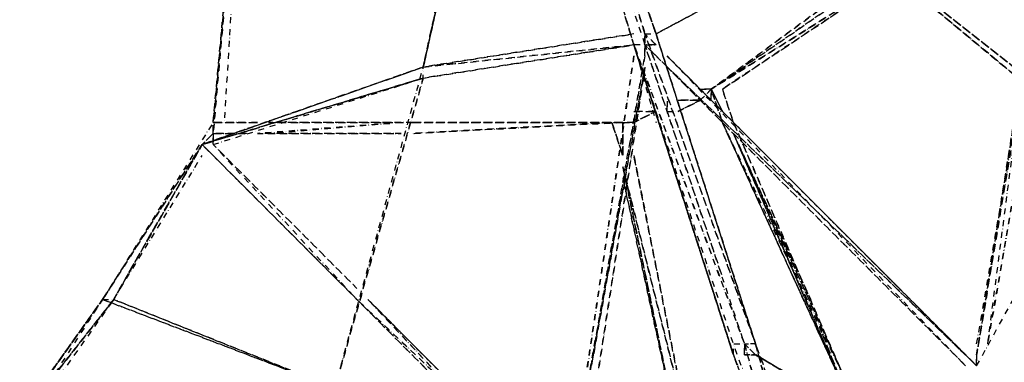
# Model space of a CAD drawing. Units: millimetres. Extents: x 10668 to 33143, y 3792 to 19544.
# Drawn here: x 17311 to 19428, y 13675 to 14411 of the extents above; entities that cross this region are included whole.
import ezdxf

# ---------------------------------------------------------------- set-up
doc = ezdxf.new("R2010")
doc.units = ezdxf.units.MM
doc.linetypes.add('STRICHPUNKT', pattern=[25.4, 12.7, -6.35, 0, -6.35])
doc.layers.add('PENTAGODE M01', color=7, linetype='STRICHPUNKT')

msp = doc.modelspace()

# ---------------------------------------------------------------- linework, layer by layer
at = {"layer": 'PENTAGODE M01', "flags": 128}
for points in [[(18631.813, 14356.739), (18369.064, 15213.802), (18655.585, 14356.739)], [(18369.064, 15213.802), (18631.813, 14356.739)], [(18392.836, 15213.802), (18679.358, 14380.512)], [(18655.585, 14380.512), (18392.836, 15213.802), (18679.358, 14380.512), (18392.836, 15213.802)], [(18655.585, 14380.512), (18679.358, 14380.512), (18392.836, 15213.802)], [(18369.064, 15190.03), (18178.883, 14309.194)], [(18369.064, 15166.257), (18178.883, 14309.194)], [(18178.883, 14309.194), (18369.064, 15166.257)], [(18369.064, 15166.257), (18178.883, 14309.194)], [(18369.064, 15166.257), (18178.883, 14309.194)], [(18369.064, 15166.257), (18178.883, 14309.194)], [(17798.523, 14952.304), (17727.205, 14190.332), (17798.523, 14976.077), (17727.205, 14190.332)], [(19083.491, 14595.716), (18679.358, 14380.512), (19083.491, 14595.716), (19558.942, 14738.351)], [(19368.762, 13691.108), (19463.852, 14285.422), (19535.17, 14738.351), (19463.852, 14285.422)], [(18679.358, 14380.512), (19083.491, 14595.716)], [(18679.358, 14380.512), (19083.491, 14595.716)], [(18679.358, 14380.512), (19083.491, 14595.716)], [(19083.491, 14595.716), (19630.26, 14166.559)], [(19630.26, 14142.786), (19083.491, 14595.716), (19630.26, 14142.786)], [(19083.491, 14595.716), (19630.26, 14142.786)], [(19154.809, 14523.147), (18798.221, 14261.649)], [(19154.809, 14523.147), (18798.221, 14261.649)], [(19178.581, 14499.375), (18821.993, 14261.649), (19178.581, 14499.375), (18798.221, 14261.649)], [(18631.813, 14380.512), (18178.883, 14309.194)], [(18178.883, 14309.194), (18631.813, 14380.512), (18178.883, 14309.194)], [(18679.358, 14380.512), (18893.311, 13714.881), (18655.585, 14380.512), (18893.311, 13714.881)], [(18655.585, 14380.512), (18655.585, 14356.739)], [(18679.358, 14356.739), (18655.585, 14380.512)], [(18655.585, 14380.512), (18655.585, 14356.739)], [(18655.585, 14356.739), (18655.585, 14380.512)], [(18655.585, 14356.739), (18655.585, 14380.512)], [(18679.358, 14380.512), (18893.311, 13714.881)], [(18631.813, 14356.739), (18178.883, 14285.422)], [(18178.883, 14285.422), (18631.813, 14356.739)], [(18178.883, 14309.194), (18631.813, 14356.739)], [(18178.883, 14285.422), (18631.813, 14356.739)], [(18631.813, 14356.739), (18845.766, 13691.108), (18631.813, 14356.739), (18845.766, 13691.108), (18631.813, 14356.739)], [(18655.585, 14356.739), (18679.358, 14356.739)], [(18679.358, 14356.739), (18655.585, 14356.739)], [(18679.358, 14332.967), (18655.585, 14356.739)], [(18655.585, 14356.739), (18655.585, 14332.967)], [(18655.585, 14332.967), (18655.585, 14356.739)], [(18655.585, 14332.967), (18489.178, 13380.814)], [(18631.813, 14332.967), (18489.178, 13380.814)], [(18679.358, 14332.967), (19368.762, 13667.336)], [(19368.762, 13667.336), (18703.13, 14332.967)], [(18703.13, 14332.967), (19368.762, 13667.336)], [(18178.883, 14309.194), (17703.432, 14142.786), (18178.883, 14285.422)], [(18655.585, 14309.194), (18489.178, 13380.814)], [(18655.585, 14309.194), (18512.95, 13380.814)], [(18655.585, 14309.194), (18512.95, 13380.814)], [(18703.13, 14309.194), (19344.989, 13667.336)], [(18178.883, 14285.422), (17703.432, 14142.786), (18178.883, 14285.422)], [(18178.883, 14285.422), (17988.703, 13619.79)], [(18178.883, 14285.422), (17988.703, 13619.79)], [(19368.762, 13691.108), (19463.852, 14285.422)], [(18774.448, 14261.649), (18798.221, 14261.649)], [(18774.448, 14261.649), (18798.221, 14261.649)], [(18821.993, 14190.332), (18798.221, 14261.649)], [(18798.221, 14261.649), (18821.993, 14214.104)], [(18821.993, 14214.104), (18798.221, 14261.649), (18821.993, 14214.104), (18798.221, 14237.877), (18821.993, 14214.104), (18798.221, 14261.649)], [(18798.221, 14261.649), (18798.221, 14237.877)], [(18821.993, 14261.649), (18845.766, 14190.332)], [(18821.993, 14261.649), (18845.766, 14190.332)], [(18821.993, 14261.649), (18845.766, 14190.332)], [(19487.624, 14261.649), (19392.534, 13714.881)], [(19487.624, 14261.649), (19392.534, 13714.881)], [(18703.13, 14214.104), (18703.13, 14237.877)], [(18703.13, 14214.104), (18703.13, 14237.877)], [(18703.13, 14214.104), (18703.13, 14237.877)], [(18726.903, 14214.104), (18774.448, 14237.877)], [(18774.448, 14237.877), (18726.903, 14214.104)], [(18774.448, 14237.877), (18726.903, 14237.877)], [(18726.903, 14237.877), (18774.448, 14237.877)], [(18726.903, 14237.877), (18774.448, 14237.877)], [(18726.903, 14237.877), (18774.448, 14237.877)], [(18821.993, 14214.104), (18798.221, 14237.877)], [(18631.813, 14190.332), (18679.358, 14214.104)], [(18679.358, 14214.104), (18631.813, 14190.332)], [(18679.358, 14214.104), (18631.813, 14190.332)], [(18631.813, 14214.104), (18679.358, 14214.104)], [(18679.358, 14214.104), (18631.813, 14190.332)], [(18631.813, 14214.104), (18679.358, 14214.104)], [(18631.813, 14214.104), (18679.358, 14214.104)], [(17489.48, 13809.971), (17703.432, 14142.786), (17727.205, 14166.559), (17727.205, 14190.332)], [(17727.205, 14190.332), (17798.523, 14190.332)], [(17822.295, 14190.332), (17727.205, 14190.332)], [(18131.338, 14190.332), (17846.068, 14166.559)], [(17846.068, 14190.332), (18131.338, 14190.332)], [(18155.111, 14190.332), (17846.068, 14190.332)], [(18155.111, 14190.332), (18608.04, 14190.332)], [(18584.268, 14190.332), (18155.111, 14166.559), (18584.268, 14190.332)], [(18608.04, 14190.332), (18155.111, 14166.559), (18608.04, 14190.332)], [(18608.04, 14190.332), (18155.111, 14190.332), (18608.04, 14190.332)], [(18608.04, 14190.332), (18155.111, 14190.332)], [(18608.04, 14190.332), (18155.111, 14190.332), (18608.04, 14190.332)], [(18584.268, 14190.332), (18608.04, 14119.014)], [(18608.04, 14119.014), (18584.268, 14190.332)], [(18608.04, 14190.332), (18608.04, 14142.786)], [(18608.04, 14190.332), (18608.04, 14142.786)], [(18608.04, 14142.786), (18608.04, 14190.332)], [(18608.04, 14190.332), (18608.04, 14142.786)], [(18608.04, 14190.332), (18608.04, 14119.014)], [(18608.04, 14190.332), (18631.813, 14190.332)], [(18631.813, 14190.332), (18608.04, 14190.332)], [(18631.813, 14190.332), (18608.04, 14190.332)], [(18821.993, 14190.332), (19083.491, 13619.79), (19035.946, 13738.653), (19083.491, 13619.79)], [(18821.993, 14190.332), (19083.491, 13643.563)], [(19083.491, 13619.79), (18821.993, 14190.332)], [(18845.766, 14190.332), (19083.491, 13643.563)], [(17727.205, 14166.559), (17703.432, 14142.786), (17489.48, 13809.971), (17703.432, 14142.786)], [(17727.205, 14166.559), (17774.75, 14166.559)], [(17774.75, 14166.559), (17727.205, 14166.559)], [(17727.205, 14166.559), (17774.75, 14166.559), (17727.205, 14166.559)], [(17798.523, 14166.559), (17727.205, 14166.559)], [(17727.205, 14166.559), (17727.205, 14142.786)], [(17727.205, 14166.559), (17727.205, 14142.786)], [(17822.295, 14166.559), (18131.338, 14166.559)], [(18131.338, 14166.559), (17822.295, 14166.559)], [(18131.338, 14166.559), (17822.295, 14166.559)], [(18845.766, 14166.559), (19012.174, 13809.971)], [(18845.766, 14166.559), (19083.491, 13619.79)], [(18845.766, 14166.559), (19083.491, 13619.79)], [(17513.252, 13809.971), (17703.432, 14142.786)], [(18036.248, 13809.971), (17703.432, 14142.786)], [(17703.432, 14142.786), (18036.248, 13809.971), (18440.381, 13404.586), (18036.248, 13809.971)], [(18036.248, 13809.971), (17703.432, 14142.786)], [(18036.248, 13833.743), (17727.205, 14142.786)], [(18631.813, 14119.014), (18750.676, 13523.449)], [(18631.813, 14119.014), (18750.676, 13523.449)], [(18608.04, 14095.241), (18750.676, 13523.449)], [(18608.04, 14071.469), (18726.903, 13523.449)], [(18726.903, 13523.449), (18608.04, 14071.469)], [(17489.48, 13809.971), (17251.754, 13475.904), (17513.252, 13809.971), (17275.527, 13475.904)], [(17513.252, 13809.971), (17251.754, 13475.904), (17513.252, 13809.971)], [(17251.754, 13475.904), (17489.48, 13809.971), (17251.754, 13475.904)], [(17489.48, 13809.971), (17251.754, 13475.904), (17489.48, 13809.971), (17251.754, 13475.904), (17489.48, 13809.971), (17251.754, 13475.904), (17489.48, 13809.971)], [(17513.252, 13809.971), (17988.703, 13619.79), (17489.48, 13809.971), (17988.703, 13619.79)], [(17513.252, 13809.971), (17988.703, 13619.79), (17489.48, 13809.971), (17988.703, 13619.79)], [(18440.381, 13428.359), (18036.248, 13809.971)], [(18060.021, 13809.971), (18464.154, 13404.586)], [(18060.021, 13809.971), (18464.154, 13404.586)], [(18464.154, 13404.586), (18060.021, 13809.971)], [(18440.381, 13404.586), (18060.021, 13809.971)], [(18869.538, 13714.881), (18940.856, 13452.131)], [(18869.538, 13714.881), (18869.538, 13691.108), (18869.538, 13714.881)], [(18869.538, 13714.881), (18869.538, 13691.108)], [(18869.538, 13691.108), (18869.538, 13714.881)], [(18869.538, 13691.108), (18869.538, 13714.881)], [(18893.311, 13714.881), (18964.628, 13452.131)], [(18893.311, 13714.881), (18964.628, 13452.131)], [(18845.766, 13691.108), (18940.856, 13428.359)], [(18845.766, 13691.108), (18940.856, 13428.359), (18940.856, 13452.131)], [(19368.762, 13691.108), (19368.762, 13667.336)]]:
    msp.add_lwpolyline(points, close=True, dxfattribs=at)
for points in [[(18631.813, 14356.739), (18369.064, 15213.802)], [(17798.523, 14952.304), (17798.523, 14976.077), (17727.205, 14166.559), (17798.523, 14976.077), (17727.205, 14190.332)], [(17798.523, 14976.077), (17750.978, 14190.332)], [(19630.26, 14142.786), (19630.26, 14166.559), (19083.491, 14595.716), (19630.26, 14166.559)], [(19178.581, 14523.147), (18798.221, 14261.649)], [(18798.221, 14261.649), (19178.581, 14523.147)], [(18798.221, 14261.649), (19178.581, 14523.147)], [(18821.993, 14261.649), (19178.581, 14499.375), (18798.221, 14261.649)], [(18655.585, 14380.512), (18655.585, 14332.967), (18655.585, 14380.512), (18655.585, 14356.739)], [(18655.585, 14356.739), (18655.585, 14380.512)], [(18893.311, 13714.881), (18679.358, 14380.512)], [(18178.883, 14285.422), (18631.813, 14356.739)], [(18940.856, 13452.131), (18845.766, 13714.881), (18869.538, 13714.881), (18631.813, 14356.739), (18869.538, 13714.881), (18655.585, 14356.739), (18821.993, 13857.516)], [(18845.766, 13691.108), (18845.766, 13714.881), (18631.813, 14356.739), (18845.766, 13691.108), (18631.813, 14356.739), (18679.358, 14190.332)], [(19368.762, 13667.336), (18679.358, 14332.967), (18655.585, 14356.739)], [(19344.989, 13667.336), (18703.13, 14332.967), (19368.762, 13667.336)], [(18178.883, 14309.194), (17703.432, 14142.786), (18178.883, 14285.422)], [(17727.205, 14142.786), (18178.883, 14285.422), (17703.432, 14142.786), (18178.883, 14309.194), (17703.432, 14142.786), (18178.883, 14309.194)], [(17988.703, 13619.79), (18178.883, 14309.194)], [(18489.178, 13380.814), (18655.585, 14309.194)], [(18655.585, 14309.194), (18512.95, 13380.814)], [(18798.221, 14261.649), (18774.448, 14237.877)], [(18774.448, 14237.877), (18798.221, 14261.649)], [(18774.448, 14261.649), (18798.221, 14261.649)], [(18798.221, 14261.649), (18821.993, 14214.104)], [(19392.534, 13714.881), (19463.852, 14261.649), (19368.762, 13691.108), (19368.762, 13667.336)], [(19368.762, 13714.881), (19463.852, 14261.649), (19368.762, 13691.108)], [(18703.13, 14214.104), (18726.903, 14214.104), (18774.448, 14237.877)], [(18726.903, 14237.877), (18774.448, 14237.877)], [(17727.205, 14166.559), (17727.205, 14190.332), (17822.295, 14190.332)], [(18131.338, 14190.332), (17822.295, 14166.559)], [(18155.111, 14190.332), (17869.84, 14190.332)], [(18584.268, 14190.332), (18155.111, 14166.559)], [(18584.268, 14190.332), (18608.04, 14119.014), (18608.04, 14190.332), (18608.04, 14119.014)], [(18631.813, 14190.332), (18608.04, 14190.332)], [(18631.813, 14190.332), (18608.04, 14190.332)], [(18608.04, 14190.332), (18631.813, 14190.332)], [(18821.993, 14190.332), (19083.491, 13619.79), (18845.766, 14166.559), (19083.491, 13643.563)], [(18821.993, 14190.332), (19083.491, 13643.563)], [(17727.205, 14166.559), (17703.432, 14142.786), (17513.252, 13809.971), (17703.432, 14142.786)], [(17774.75, 14166.559), (17727.205, 14166.559)], [(19035.946, 13738.653), (18845.766, 14166.559), (19083.491, 13643.563)], [(18036.248, 13833.743), (17727.205, 14142.786), (18036.248, 13809.971)], [(19368.762, 13667.336), (19630.26, 14142.786)], [(17489.48, 13809.971), (17513.252, 13809.971), (17703.432, 14119.014)], [(18750.676, 13523.449), (18631.813, 14119.014)], [(18726.903, 13570.994), (18726.903, 13523.449), (18608.04, 14095.241), (18726.903, 13523.449), (18750.676, 13523.449)], [(18750.676, 13523.449), (18608.04, 14095.241), (18726.903, 13523.449)], [(17513.252, 13809.971), (17988.703, 13619.79), (17489.48, 13809.971)], [(18464.154, 13404.586), (18060.021, 13809.971)], [(20581.161, 13119.316), (20129.483, 13166.861), (20581.161, 13119.316), (20129.483, 13166.861), (20581.161, 13119.316), (20129.483, 13166.861), (19749.122, 13190.633), (20129.483, 13166.861), (19749.122, 13190.633), (19630.26, 13238.179), (19749.122, 13190.633), (19630.26, 13238.179), (19297.444, 13452.131), (19630.26, 13238.179), (19297.444, 13428.359), (19630.26, 13238.179), (19297.444, 13452.131), (19630.26, 13238.179), (19297.444, 13452.131), (18893.311, 13691.108), (19297.444, 13452.131), (18893.311, 13691.108), (18869.538, 13714.881), (18893.311, 13714.881), (18869.538, 13714.881), (18893.311, 13691.108), (19297.444, 13452.131), (19035.946, 13619.79), (19297.444, 13452.131), (18893.311, 13691.108), (18869.538, 13691.108), (18893.311, 13691.108), (18869.538, 13691.108), (18893.311, 13691.108), (18869.538, 13691.108), (18893.311, 13691.108), (18869.538, 13714.881)], [(19035.946, 13261.951), (18988.401, 13452.131), (18893.311, 13714.881), (18988.401, 13452.131), (18964.628, 13452.131)], [(18964.628, 13452.131), (18893.311, 13714.881)]]:
    msp.add_lwpolyline(points, dxfattribs=at)
at = {"layer": 'PENTAGODE M01'}
for points in [[(19368.762, 13667.336), (19630.26, 14142.786)], [(18489.178, 13380.814), (17988.703, 13619.79), (17513.252, 13809.971)]]:
    msp.add_lwpolyline(points, dxfattribs=at)

doc.saveas('drawing.dxf')
